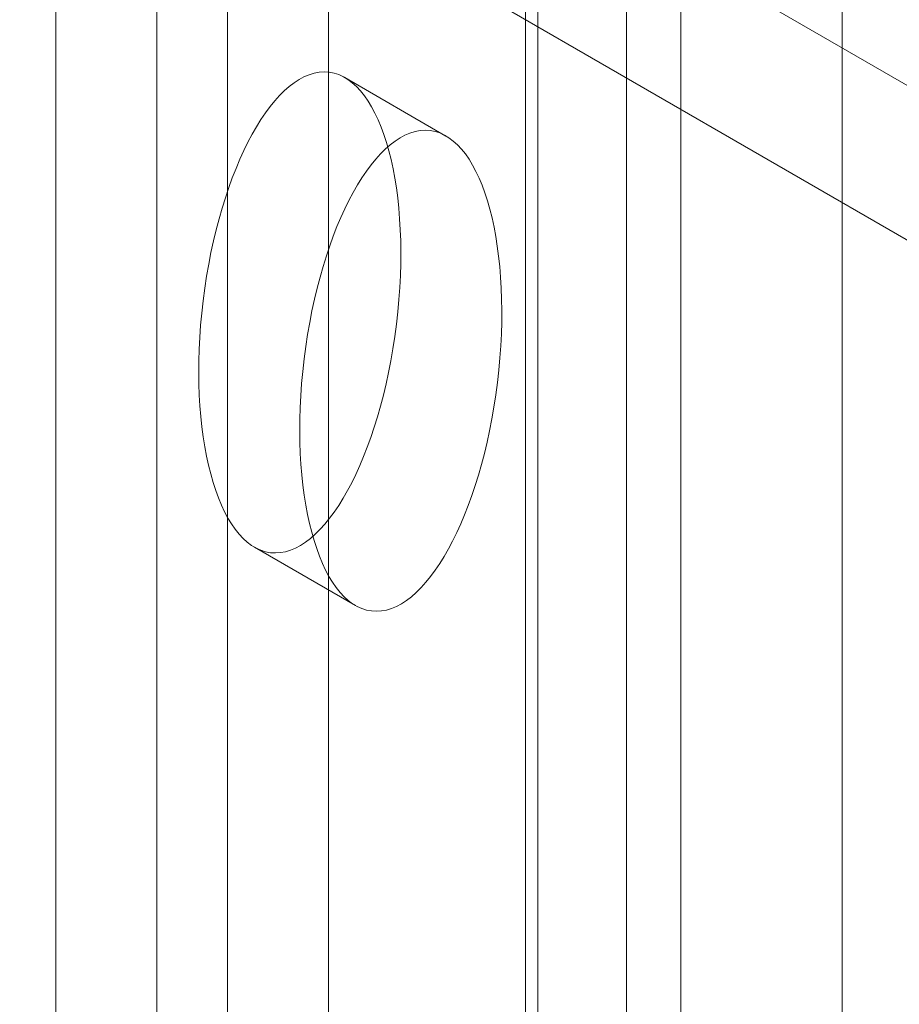
# Model space of a CAD drawing. Units: millimetres. Extents: x 63 to 8538, y 73 to 6060.
# Drawn here: x 4438 to 4451, y 5161 to 5175 of the extents above; entities that cross this region are included whole.
import ezdxf

# ---------------------------------------------------------------- set-up
doc = ezdxf.new("R2010")
doc.units = ezdxf.units.MM
doc.header["$LTSCALE"] = 5

msp = doc.modelspace()

# ---------------------------------------------------------------- linework, layer by layer
at = {"color": 7, "linetype": 'Continuous', "lineweight": 18}
for p, q in [((5048.397, 4829.28), (4343.553, 5236.178)), ((5047.336, 4827.728), (4342.492, 5234.626)), ((4449.902, 5224.05), (4449.902, 4699.014)), ((4442.712, 5199.481), (4442.712, 5153.755)), ((4441.297, 5198.665), (4441.297, 5152.938)), ((4446.884, 5151.346), (4446.884, 5197.073)), ((4445.469, 5196.256), (4445.469, 5150.53)), ((4445.645, 5150.285), (4445.645, 5196.011)), ((4447.645, 5150.285), (4447.645, 5196.011)), ((4445.469, 5195.766), (4445.469, 5150.04)), ((4446.884, 5149.224), (4446.884, 5194.95)), ((4438.893, 5191.97), (4438.893, 5146.244)), ((4440.308, 5145.427), (4440.308, 5191.154)), ((4444.356, 5173.549), (4442.942, 5174.366)), ((4441.677, 5167.793), (4443.092, 5166.976))]:
    msp.add_line(p, q, dxfattribs=at)
for centre in [(4442.31, 5171.079), (4443.724, 5170.263)]:
    msp.add_ellipse(centre, major_axis=(0.41, 3.363), ratio=0.402531, dxfattribs=at)

doc.saveas('drawing.dxf')
